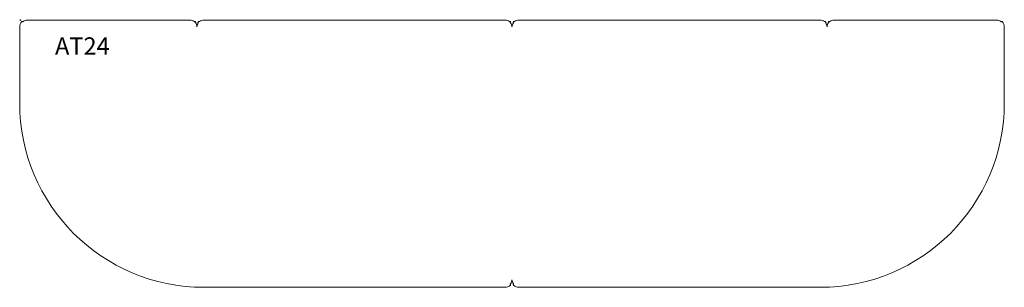
# Model space of a CAD drawing. Units: millimetres. Extents: x -2 to 2842, y -772 to 1.
import ezdxf

# ---------------------------------------------------------------- set-up
doc = ezdxf.new("R2010")
doc.units = ezdxf.units.MM
doc.header["$MEASUREMENT"] = 0
doc.header["$PDMODE"] = 35
doc.layers.add('GROUND', color=7, linetype='Continuous')
doc.styles.add('MtXpl_txt_shx', font='txt.shx')

# ---------------------------------------------------------------- blocks, each defined once
blk = doc.blocks.new('GROUND_AT24')
at = {"linetype": 'Continuous', "lineweight": 0}
for p, q in [((20, 0), (100, 0)), ((490, 0), (100, 0)), ((1400, 0), (530, 0)), ((2310, 0), (1440, 0)), ((2350, 0), (2740, 0)), ((2820, 0), (2740, 0)), ((-2, -20), (-2, -240)), ((2842, -240), (2842, -20)), ((530, -772), (1400, -772)), ((1440, -772), (2310, -772))]:
    blk.add_line(p, q, dxfattribs=at)
for p, q in [((5.9, -3.9), (8.2, -3.9)), ((501.8, -3.9), (504.1, -3.9)), ((513.9, -8.2), (513.9, -5.9)), ((1416.1, -8.2), (1416.1, -5.9)), ((1423.9, -8.2), (1423.9, -5.9)), ((2326.1, -8.2), (2326.1, -5.9)), ((2335.9, -3.9), (2338.2, -3.9)), ((2831.8, -3.9), (2834.1, -3.9)), ((1416.1, -764.1), (1416.1, -761.8)), ((1423.9, -764.1), (1423.9, -761.8))]:
    blk.add_line(p, q)
for centre, radius, start, end in [((490, -20), 20, 53.8142, 90), ((530, -20), 20, 90, 129.268), ((1400, -20), 20, 50.732, 90), ((1440, -20), 20, 90, 129.268), ((2310, -20), 20, 50.732, 90), ((2350, -20), 20, 90, 126.1858), ((2820, -20), 20, 53.8142, 90), ((20, -20), 22, 135, 180), ((5.9, -5.9), 2, 90, 135), ((20, -20), 20, 90, 126.1858), ((504.1, -5.9), 2, 312.134, 90), ((490, -20), 20, 0, 39.268), ((530, -20), 20, 143.8142, 180), ((515.9, -5.9), 2, 42.134, 180), ((1414.1, -5.9), 2, 0, 137.866), ((1400, -20), 20, 0, 36.1858), ((1440, -20), 20, 143.8142, 180), ((1425.9, -5.9), 2, 42.134, 180), ((2324.1, -5.9), 2, 0, 137.866), ((2310, -20), 20, 0, 36.1858), ((2350, -20), 20, 140.732, 180), ((2335.9, -5.9), 2, 90, 227.866), ((2834.1, -5.9), 2, 45, 90), ((2820, -20), 22, 0, 45), ((530, -240), 532, 180, 270), ((2310, -240), 532, 270, 0), ((1400, -750), 22, 270, 315), ((1414.1, -764.1), 2, 315, 0), ((1400, -750), 20, 323.8142, 0), ((1440, -750), 20, 180, 216.1858), ((1425.9, -764.1), 2, 180, 225), ((1440, -750), 22, 225, 270)]:
    blk.add_arc(centre, radius, start, end, dxfattribs=at)

msp = doc.modelspace()

# ---------------------------------------------------------------- linework, layer by layer
msp.add_point((0, 0))

# ---------------------------------------------------------------- block references
at = {"layer": 'GROUND'}
msp.add_blockref('GROUND_AT24', (0, 0), dxfattribs=at)

# ---------------------------------------------------------------- texts
at = {"layer": 'GROUND', "style": 'MtXpl_txt_shx'}
msp.add_text('AT24', height=50, dxfattribs=at).set_placement((100, -100))

doc.saveas('drawing.dxf')
